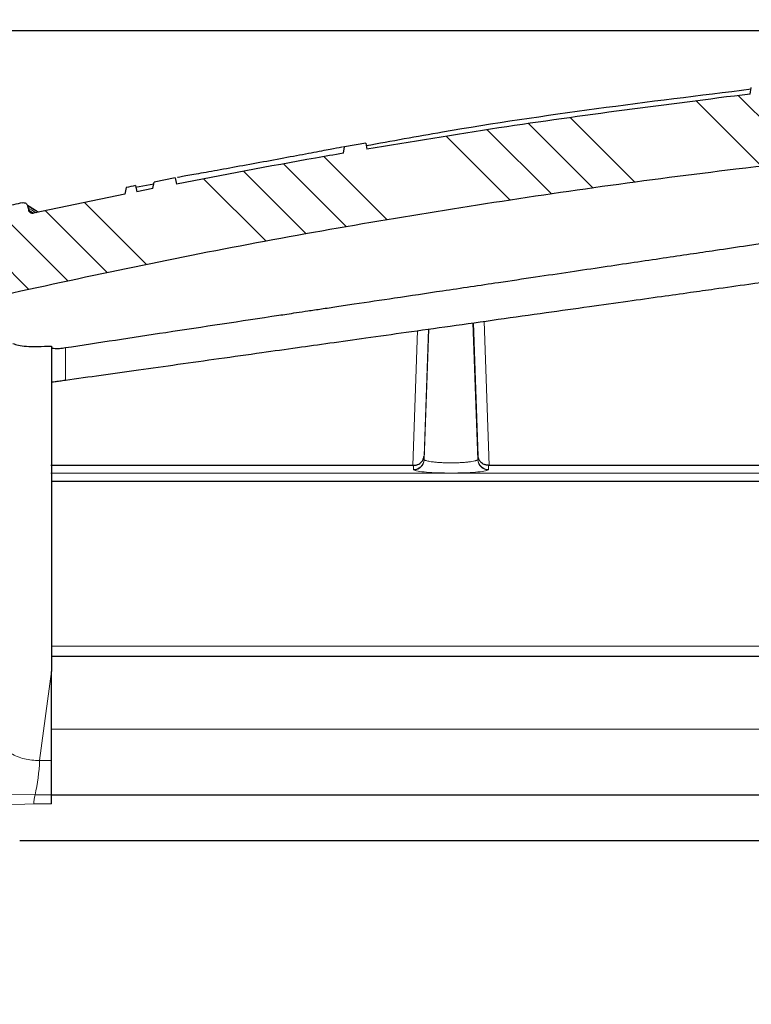
# Model space of a CAD drawing. Units: millimetres. Extents: x 0 to 420, y 0 to 297.
# Drawn here: x 106 to 123, y 221 to 244 of the extents above; entities that cross this region are included whole.
import ezdxf

# ---------------------------------------------------------------- set-up
doc = ezdxf.new("R2010")
doc.units = ezdxf.units.MM
doc.styles.add('SLDTEXTSTYLE0', font='TXT', dxfattribs={"width": 0.605})
doc.dimstyles.new('SLDDIMSTYLE2', dxfattribs={"dimtxt": 3.5, "dimasz": 3.5, "dimexe": 0, "dimexo": 0.0625, "dimgap": 0.875, "dimtad": 1, "dimdec": 0, "dimlfac": 2, "dimrnd": 1e-09, "dimzin": 12, "dimdsep": 46, "dimtxsty": 'SLDTEXTSTYLE0', "dimsah": 1, "dimcen": 0.09, "dimadec": 0, "dimazin": 3, "dimtfac": 1, "dimtdec": 3, "dimtofl": 0, "dimtmove": 0, "dimatfit": 3, "dimfxl": 0, "dimfrac": 2, "dimtolj": 1, "dimtzin": 12, "dimarcsym": 0})

# ---------------------------------------------------------------- blocks, each defined once
blk = doc.blocks.new('_D_2')
at = {"color": 7, "linetype": 'Continuous', "lineweight": 0}
for p, q in [((72.84344353489175, 238.2083348587674), (72.84344353489175, 146.8340462347705)), ((192.6573457197425, 182.5340578871596), (192.6573457197425, 146.8340462347705)), ((72.84344353489175, 147.8340462347705), (192.6573457197425, 147.8340462347705))]:
    blk.add_line(p, q, dxfattribs=at)
at = {"color": 7, "linetype": 'Continuous', "lineweight": 18}
for points in [[(72.84344353489175, 147.8340462347705), (76.34344353489175, 147.295584696309), (76.34344353489175, 148.3725077732321)], [(192.6573457197425, 147.8340462347705), (189.1573457197425, 148.3725077732321), (189.1573457197425, 147.295584696309)]]:
    blk.add_solid(points, dxfattribs=at)
at = {"color": 7, "linetype": 'Continuous', "lineweight": 18, "insert": (128.7399780599915, 152.345783556803), "char_height": 3.5, "attachment_point": 1, "style": 'SLDTEXTSTYLE0'}
blk.add_mtext('240', dxfattribs=at)

msp = doc.modelspace()

# ---------------------------------------------------------------- hatches: boundary and pattern name
at = {"linetype": 'Continuous', "lineweight": 18}
h = msp.add_hatch(dxfattribs=at)
h.set_pattern_fill('ANSI34', scale=0.25, style=0)
h.set_pattern_definition([(45, (0, 0), (-3.367596045400933, 3.367596045400933), []), (45, (1.1225325, 0), (-3.367596045400933, 3.367596045400933), []), (45, (2.245065, 0), (-3.367596045400933, 3.367596045400933), []), (45, (3.3676, 0), (-3.367596045400933, 3.367596045400933), [])])
edge = h.paths.add_edge_path(flags=0)
edge.add_spline(control_points=[(80.26684563310494, 189.787396390409), (80.26798053866273, 189.4595463257736), (80.33617912541882, 189.1250635582933), (80.46441982635797, 188.8219688159813)], knot_values=[0, 0, 0, 0, 1, 1, 1, 1], weights=[1, 1, 1, 1], degree=3, periodic=0)
edge.add_spline(control_points=[(80.46441984632696, 188.8219688244304), (80.4734697855064, 188.8005804770981), (80.50382706239235, 188.6542441751537), (80.5039358152064, 188.6293200317741)], knot_values=[0, 0, 0, 0, 1, 1, 1, 1], weights=[1, 1, 1, 1], degree=3, periodic=0)
edge.add_line((80.50393581562432, 188.6293200317555), (80.56208605446425, 175.3023515551209))
edge.add_arc((88.06201465986982, 175.335076374769), 7.5, 180.2500000000963, 270.0000000000006)
edge.add_line((88.06201465986979, 167.835076374769), (137.6273236349741, 167.835076374769))
edge.add_arc((137.6273236349741, 175.335076374769), 7.5, 270.0000000000006, 331.8519026836729)
edge.add_spline(control_points=[(144.2403073443711, 171.7969347072772), (144.2588211585666, 171.8315380564869), (144.285217386179, 171.861291318787), (144.3173543521822, 171.8837933982228)], knot_values=[0, 0, 0, 0, 1, 1, 1, 1], weights=[1, 1, 1, 1], degree=3, periodic=0)
edge.add_line((144.3173543521648, 171.8837933982106), (159.0157380595722, 182.1754991469773))
edge.add_spline(control_points=[(159.0157380595777, 182.1754991469811), (159.0597132782839, 182.2062902883863), (159.1122988052726, 182.2220236523876), (159.1656810160428, 182.2206257900009)], knot_values=[0, 0, 0, 0, 1, 1, 1, 1], weights=[1, 1, 1, 1], degree=3, periodic=0)
edge.add_line((159.1656810160317, 182.2206257899992), (190.9920067455914, 181.3872241206096))
edge.add_arc((191.0050952197453, 181.8870527830974), 0.5000000000000001, 268.5000000000013, 298.4999999999991)
edge.add_line((191.2436745998751, 181.4476442267664), (192.6462194807916, 182.2091639638587))
edge.add_line((192.6462194807916, 182.2091639638587), (192.6573457197425, 182.6340578871596))
edge.add_line((192.6573457197425, 182.6340578871596), (143.5826705283908, 183.9191234827537))
edge.add_spline(control_points=[(143.5826705283578, 183.9191234710711), (143.3272435602768, 183.9258120589546), (143.3261286710989, 183.6702999670381)], knot_values=[0, 0, 0, 1, 1, 1], weights=[1, 0.6993515264022871, 1], degree=2, periodic=0)
edge.add_line((143.3261286714987, 183.6703000781173), (143.2863914599507, 174.5632598283438))
edge.add_arc((138.286439056347, 174.585076374769), 5, 270, 359.7499999999837, ccw=False)
edge.add_line((138.286439056347, 169.585076374769), (129.2971535699557, 169.585076374769))
edge.add_spline(control_points=[(129.2971535699538, 169.5850763748359), (129.2969467288766, 169.6100763761698), (129.296739807341, 169.6350763768381), (129.2965328051662, 169.6600763768387), (129.2963258029914, 169.6850763768381), (129.2961187125708, 169.710076376107), (129.2959115489335, 169.735076374769)], knot_values=[0, 0, 0, 0, 0.0001500051419031035, 0.0001500051419031035, 0.0001500051419031035, 0.0003000102837998614, 0.0003000102837998614, 0.0003000102837998614, 0.0003000102837998614], weights=[1, 1, 1, 1, 1, 1, 1], degree=3, periodic=0)
edge.add_line((129.2959115496088, 169.7350763747689), (126.3993483572327, 169.7350763747687))
edge.add_spline(control_points=[(126.3993483669741, 169.7350763746792), (126.3991369763738, 169.7100763760903), (126.3989256694015, 169.685076376794), (126.3987144458822, 169.6600763767929), (126.398503222363, 169.6350763767928), (126.3982920716646, 169.6100763761773), (126.3980810148805, 169.585076374769)], knot_values=[0, 0, 0, 0, 0.0001500053537564865, 0.0001500053537564865, 0.0001500053537564865, 0.0003000107075064371, 0.0003000107075064371, 0.0003000107075064371, 0.0003000107075064371], weights=[1, 1, 1, 1, 1, 1, 1], degree=3, periodic=0)
edge.add_line((126.3980810254963, 169.585076374769), (87.40277797175399, 169.585076374769))
edge.add_arc((87.40289923845081, 174.585076374769), 5, 180.2500000000163, 269.99861038601557, ccw=False)
edge.add_line((82.40294683484714, 174.5632598283438), (82.17829345582717, 226.0496949676112))
edge.add_line((82.17829345582717, 226.0496949676112), (82.17596352114231, 226.7171693764257))
edge.add_arc((81.92829345582722, 226.7512213770568), 0.25, 352.1715213837405, 450.000000000004)
edge.add_line((81.9282934558272, 227.0012213770568), (78.64361352933793, 227.0012213770568))
edge.add_arc((78.64361352933791, 227.2513747006423), 0.2501533235855636, 180.2500000000016, 270, ccw=False)
edge.add_line((78.39346258703169, 227.2502832043229), (78.37219793825406, 232.1237507872569))
edge.add_line((78.37219793825406, 232.1237507872569), (78.94344353489174, 232.4489231594449))
edge.add_line((78.94344353489174, 232.4489231594449), (78.94344353489174, 232.4989231594449))
edge.add_line((78.94344353489174, 232.4989231594449), (78.37012756328996, 232.598242765822))
edge.add_line((78.37012756328996, 232.598242765822), (78.36998535053462, 232.6308353216789))
edge.add_arc((77.8699901156387, 232.6286536670604), 0.4999999945354888, 0.2500000000010493, 73.3478364035531)
edge.add_spline(control_points=[(78.01327047965228, 233.1076847013616), (77.98544725474478, 233.1160418426541), (77.95873792094896, 233.1292538950828), (77.93528548880825, 233.1462714703228), (77.91183251600035, 233.1632894378822), (77.89098250746551, 233.1845870713023), (77.87451018695404, 233.2084264465112), (77.85808115083235, 233.232203178888), (77.8455483215332, 233.2591896543464), (77.83810699182759, 233.2871158578588), (77.83334603248774, 233.3049830300846), (77.83056635171876, 233.3234996117355), (77.82990874427564, 233.3419785221371)], knot_values=[0, 0, 0, 0, 0.0001738566071598955, 0.0001738566071598955, 0.0001738566071598955, 0.0003477276162057821, 0.0003477276162057821, 0.0003477276162057821, 0.0005211957081939258, 0.0005211957081939258, 0.0005211957081939258, 0.0006312163171468279, 0.0006312163171468279, 0.0006312163171468279, 0.0006312163171468279], weights=[1, 1, 1, 1, 1, 1, 1, 1, 1, 1, 1, 1, 1], degree=3, periodic=0)
edge.add_spline(control_points=[(77.82990874427564, 233.3419785221371), (77.77008599124733, 235.0091453926197), (77.70985895022933, 236.6764943929987), (77.64848654841494, 238.3438012489423)], knot_values=[0.01013103033687046, 0.01013103033687046, 0.01013103033687046, 0.01013103033687046, 0.02014164861818134, 0.02014164861818134, 0.02014164861818134, 0.02014164861818134], weights=[1, 1, 1, 1], degree=3, periodic=0)
edge.add_spline(control_points=[(77.6484865484136, 238.3438012489423), (77.64808809360618, 238.35462608898), (77.64694358075482, 238.3654487141162), (77.6450705531047, 238.3761177204194), (77.6402748415301, 238.4034347101149), (77.63047689030809, 238.4302804520467), (77.61662561116331, 238.4543087445699), (77.60187047341749, 238.4799049918385), (77.58205298344296, 238.503089002149), (77.55922584860079, 238.5218454378186), (77.5364581400966, 238.5405530444831), (77.51006873713153, 238.5554071341188), (77.48243807741287, 238.5656487033908), (77.44543115120786, 238.5793656758458), (77.405108218108, 238.5850763747688), (77.36564091619269, 238.585076374769)], knot_values=[0, 0, 0, 0, 6.499302586229022e-05, 6.499302586229022e-05, 6.499302586229022e-05, 0.0002335901334142081, 0.0002335901334142081, 0.0002335901334142081, 0.0004134306928728142, 0.0004134306928728142, 0.0004134306928728142, 0.0005925155246580805, 0.0005925155246580805, 0.0005925155246580805, 0.0008337165851902886, 0.0008337165851902886, 0.0008337165851902886, 0.0008337165851902886], weights=[1, 1, 1, 1, 1, 1, 1, 1, 1, 1, 1, 1, 1, 1, 1, 1], degree=3, periodic=0)
edge.add_line((77.36564269646628, 238.585076374769), (76.18075694047813, 238.585076374769))
edge.add_arc((76.18075694184348, 238.835076374769), 0.25, 181.000000003422, 270, ccw=False)
edge.add_line((75.93079501805465, 238.8307132731447), (75.85836441081743, 242.9802599684213))
edge.add_arc((74.98849691603226, 242.965076374769), 0.87, 1.000000003415798, 90)
edge.add_line((74.98849691603226, 243.835076374769), (74.9787619668305, 243.835076374769))
edge.add_spline(control_points=[(74.97876196683046, 243.835076374769), (74.90968203843097, 243.835076374769), (74.8401173900434, 243.8267315945844), (74.77299734238272, 243.8103934273155), (74.67838625355253, 243.7873634705636), (74.58644657521819, 243.7476811732092), (74.50479187211678, 243.6946326435496), (74.42313716901539, 243.6415841138899), (74.34951530361755, 243.5737062079787), (74.2900229346067, 243.496619924717), (74.23053056559584, 243.4195336414554), (74.18352681998033, 243.3311128459734), (74.15290409837121, 243.2386797027894), (74.12228137676207, 243.1462465596054), (74.10719506668792, 243.0472516485044), (74.10889447204535, 242.9498927811165)], knot_values=[0, 0, 0, 0, 0.0004144795703969633, 0.0004144795703969633, 0.0004144795703969633, 0.001002915019078791, 0.001002915019078791, 0.001002915019078791, 0.001591350467760612, 0.001591350467760612, 0.001591350467760612, 0.002179785916442414, 0.002179785916442414, 0.002179785916442414, 0.002768221365124209, 0.002768221365124209, 0.002768221365124209, 0.002768221365124209], weights=[1, 1, 1, 1, 1, 1, 1, 1, 1, 1, 1, 1, 1, 1, 1, 1], degree=3, periodic=0)
edge.add_line((74.10889447204535, 242.9498927811165), (74.18282906371928, 238.7141828754614))
edge.add_line((74.18282906371928, 238.7141828754614), (73.24169440346624, 238.710076374769))
edge.add_spline(control_points=[(73.24169440346613, 238.710076374769), (73.21224551823703, 238.7099478789515), (73.1826330739683, 238.7065266533662), (73.15393069835568, 238.6999367378429), (73.11029647486603, 238.6899185480386), (73.06779016366366, 238.6722286885152), (73.02993173086044, 238.6483320642309), (72.9920732980572, 238.6244354399467), (72.95781856133316, 238.5936729524992), (72.93000417032994, 238.558592056849), (72.90218977932672, 238.5235111611988), (72.88004857879842, 238.4831442829302), (72.86541409118753, 238.4408342207834), (72.85077960357664, 238.3985241586365), (72.84324819164587, 238.3531039488581), (72.84344353489175, 238.3083348587678)], knot_values=[0, 0, 0, 0, 0.00017669499338359, 0.00017669499338359, 0.00017669499338359, 0.0004475129351803221, 0.0004475129351803221, 0.0004475129351803221, 0.0007183308769770226, 0.0007183308769770226, 0.0007183308769770226, 0.0009891488187737374, 0.0009891488187737374, 0.0009891488187737374, 0.001259966760570455, 0.001259966760570455, 0.001259966760570455, 0.001259966760570455], weights=[1, 1, 1, 1, 1, 1, 1, 1, 1, 1, 1, 1, 1, 1, 1, 1], degree=3, periodic=0)
edge.add_line((72.84344353489175, 238.3083348587674), (72.85152914068661, 236.4552622714103))
edge.add_arc((73.10152676086679, 236.456353098732), 0.25, 180.2500000001291, 270.0000000000008)
edge.add_line((73.10152676086679, 236.2063530987321), (73.30261521872949, 236.2063530987321))
edge.add_arc((73.30261521872949, 235.206343952303), 1.000009146429031, 1.000059788658973, 89.99999999999841, ccw=False)
edge.add_line((74.3024720407094, 235.2237975617271), (74.3281808915082, 233.7510265587835))
edge.add_arc((76.82780012270057, 233.7946601839297), 2.500000038838014, 181.000059788663, 250.393656545484)
edge.add_arc((75.48557664094378, 230.0265789119799), 1.500000004536799, 0.24999999999891998, 70.39365654548197, ccw=False)
edge.add_line((76.98556236656165, 230.0331238759268), (76.99301684124083, 228.3246949676104))
edge.add_arc((79.49299306655787, 228.3356032409252), 2.500000023515419, 180.250000000008, 218.4406220876239)
edge.add_spline(control_points=[(77.53486106030424, 226.7813450906288), (77.58129896136646, 226.7228402988512), (77.64263447132593, 226.6738586408011), (77.70996190180708, 226.6415120479214)], knot_values=[0, 0, 0, 0, 1, 1, 1, 1], weights=[1, 1, 1, 1], degree=3, periodic=0)
edge.add_spline(control_points=[(77.70996170640274, 226.6415116411989), (78.32685196205658, 226.3451350894286), (79.00730231528472, 226.152022769542), (79.69313038083459, 226.0813243680938)], knot_values=[0, 0, 0, 0, 1, 1, 1, 1], weights=[1, 1, 1, 1], degree=3, periodic=0)
edge.add_spline(control_points=[(79.69313038658166, 226.0813244238446), (79.9849722414924, 226.0512424583229), (80.14113407014469, 225.7934419474614), (80.14185566143195, 225.5857076829259)], knot_values=[0, 0, 0, 0, 1, 1, 1, 1], weights=[1, 1, 1, 1], degree=3, periodic=0)
edge.add_line((80.14185566143195, 225.5857076829259), (80.26681517121395, 189.7873963622071))
h = msp.add_hatch(dxfattribs=at)
h.set_pattern_fill('ANSI34', scale=0.25, angle=90.0000000000002, style=0)
h.set_pattern_definition([(135.0000000000002, (0, 0), (-3.367596045400922, -3.367596045400945), []), (135.0000000000002, (-3.91930127599493e-15, 1.1225325), (-3.367596045400922, -3.367596045400945), []), (135.0000000000002, (-7.83860255198986e-15, 2.245065), (-3.367596045400922, -3.367596045400945), []), (135.0000000000002, (-1.175791255668814e-14, 3.3676), (-3.367596045400922, -3.367596045400945), [])])
edge = h.paths.add_edge_path(flags=0)
edge.add_line((103.2334036206333, 237.9278012095433), (102.983123432004, 236.1469651332576))
edge.add_line((102.983123432004, 236.1469651332576), (103.9934466509609, 236.1504918409176))
edge.add_line((103.9934466509609, 236.1504918409176), (104.1190620750757, 237.0442920263287))
edge.add_spline(control_points=[(104.1190620750757, 237.0442920263287), (108.1940590939155, 237.9794363582558), (112.3067574291081, 238.7743408315827), (116.4425804826798, 239.4255454110146), (119.7924948118764, 239.9530050057847), (123.1575640678618, 240.3861860787518), (126.5297841965277, 240.7243461785391)], knot_values=[0.1409121566717391, 0.1409121566717391, 0.1409121566717391, 0.1409121566717391, 0.4689300512632252, 0.4689300512632252, 0.4689300512632252, 0.7346164288213609, 0.7346164288213609, 0.7346164288213609, 0.7346164288213609], weights=[1, 1, 1, 1, 1, 1, 1], degree=3, periodic=0)
edge.add_line((126.5297842714237, 240.724346187333), (126.60783962424, 240.0141722343806))
edge.add_line((126.60783962424, 240.0141722343806), (127.6134757939099, 240.0176825810857))
edge.add_line((127.6134757939099, 240.0176825810859), (127.4823808849488, 241.2104283230447))
edge.add_spline(control_points=[(127.4823808851958, 241.210428322964), (127.3196060133297, 242.6914090633556), (125.837559282119, 242.5386442151169)], knot_values=[0, 0, 0, 1, 1, 1], weights=[1, 0.7094915579982706, 1], degree=2, periodic=0)
edge.add_arc((144.5755894133168, 60.75182201187494), 182.7500000000004, 95.88508985127054, 96.20688934851049)
edge.add_spline(control_points=[(124.8168616369519, 242.4305361658992), (124.7762619452718, 242.4261202407679), (124.7345593016479, 242.3858716222231), (124.7287053761493, 242.3454547210543)], knot_values=[0, 0, 0, 0, 1, 1, 1, 1], weights=[1, 1, 1, 1], degree=3, periodic=0)
edge.add_spline(control_points=[(124.7287053761493, 242.3454547210543), (124.7223412011604, 242.3015102296548), (124.6847799179987, 242.2652310318604), (124.6406537170612, 242.260384685503)], knot_values=[0, 0, 0, 0, 1, 1, 1, 1], weights=[1, 1, 1, 1], degree=3, periodic=0)
edge.add_spline(control_points=[(124.6406537170612, 242.260384685503), (124.2076895803817, 242.21274412887), (123.7748576205309, 242.1636183559665), (123.3421815257802, 242.1129405599521)], knot_values=[0, 0, 0, 0, 0.03381674348204455, 0.03381674348204455, 0.03381674348204455, 0.03381674348204455], weights=[1, 1, 1, 1], degree=3, periodic=0)
edge.add_line((123.3421815257802, 242.1129405599521), (123.3161452101521, 242.2610586111153))
edge.add_arc((144.5755894133168, 60.75182201187494), 182.7500000000004, 96.68038605937289, 96.75141588492058)
edge.add_line((123.0911452466746, 242.2345516553608), (123.0639305898721, 242.0802190568946))
edge.add_spline(control_points=[(123.0639305898721, 242.0802190568946), (120.038385571594, 241.7213337612275), (117.0206367994478, 241.2864123689623), (114.0163419721285, 240.7764559728462)], knot_values=[0, 0, 0, 0, 0.2365042250296349, 0.2365042250296349, 0.2365042250296349, 0.2365042250296349], weights=[1, 1, 1, 1], degree=3, periodic=0)
edge.add_spline(control_points=[(114.0163419721281, 240.7764559728462), (114.0076466038418, 240.8250018659836), (113.9990834675757, 240.8735454711274), (113.9905203312042, 240.9220890762527)], knot_values=[2.219708285987605e-05, 2.219708285987605e-05, 2.219708285987605e-05, 2.219708285987605e-05, 0.0003179556338952061, 0.0003179556338952061, 0.0003179556338952061, 0.0003179556338952061], weights=[1, 1, 1, 1], degree=3, periodic=0)
edge.add_spline(control_points=[(113.9905203312042, 240.9220890762527), (113.8236366441498, 240.8937797681529), (113.6566955276657, 240.8651778291873), (113.4897970267414, 240.8363440907291)], knot_values=[0, 0, 0, 0, 0.01314557679612344, 0.01314557679612344, 0.01314557679612344, 0.01314557679612344], weights=[1, 1, 1, 1], degree=3, periodic=0)
edge.add_spline(control_points=[(113.4897970267414, 240.8363440907291), (113.4806119752246, 240.7847241605262), (113.4715203229268, 240.7331650159431), (113.462428670668, 240.6816058713531)], knot_values=[0, 0, 0, 0, 0.00031412756507401, 0.00031412756507401, 0.00031412756507401, 0.00031412756507401], weights=[1, 1, 1, 1], degree=3, periodic=0)
edge.add_spline(control_points=[(113.462428670668, 240.6816058713531), (112.1445837207047, 240.453691192687), (110.8292646640509, 240.2113568195701), (109.5170820750371, 239.9546571090312)], knot_values=[0, 0, 0, 0, 0.1038118088573938, 0.1038118088573938, 0.1038118088573938, 0.1038118088573938], weights=[1, 1, 1, 1], degree=3, periodic=0)
edge.add_spline(control_points=[(109.5170820750371, 239.9546571090312), (109.5086959120217, 240.0027980248721), (109.5001529912413, 240.0512269608154), (109.4916100705822, 240.0996558967801)], knot_values=[2.144726428707613e-05, 2.144726428707613e-05, 2.144726428707613e-05, 2.144726428707613e-05, 0.0003165071903261121, 0.0003165071903261121, 0.0003165071903261121, 0.0003165071903261121], weights=[1, 1, 1, 1], degree=3, periodic=0)
edge.add_spline(control_points=[(109.4916100705822, 240.0996558967801), (109.325268373066, 240.0671152920521), (109.1590643622306, 240.0343350229276), (108.9929116780733, 240.0013245661293)], knot_values=[0, 0, 0, 0, 0.01315344796584877, 0.01315344796584877, 0.01315344796584877, 0.01315344796584877], weights=[1, 1, 1, 1], degree=3, periodic=0)
edge.add_spline(control_points=[(108.9929116780733, 240.0013245661293), (108.9837896833262, 239.9494488751193), (108.9746544516572, 239.8976425910302), (108.965519219955, 239.8458363069469)], knot_values=[0, 0, 0, 0, 0.0003156332793537691, 0.0003156332793537691, 0.0003156332793537691, 0.0003156332793537691], weights=[1, 1, 1, 1], degree=3, periodic=0)
edge.add_spline(control_points=[(108.965519219955, 239.8458363069469), (108.8375494884671, 239.8204287654437), (108.7097417094231, 239.7948741233102), (108.5819648189422, 239.7691831300133)], knot_values=[0, 0, 0, 0, 0.01012062867538499, 0.01012062867538499, 0.01012062867538499, 0.01012062867538499], weights=[1, 1, 1, 1], degree=3, periodic=0)
edge.add_line((108.5819648189422, 239.7691831300133), (108.5559089131826, 239.9169651070513))
edge.add_arc((144.5755894133168, 60.75182201187494), 182.7500000000004, 101.3673151766429, 101.4392782461298)
edge.add_line((108.3309091428091, 239.8715742785884), (108.3029077562065, 239.7127843614695))
edge.add_spline(control_points=[(108.3029077562065, 239.7127843614695), (107.5830678276592, 239.5668881292455), (106.8641017429386, 239.4166727399568), (106.146205319557, 239.2621445658163)], knot_values=[0, 0, 0, 0, 0.05704417010736684, 0.05704417010736684, 0.05704417010736684, 0.05704417010736684], weights=[1, 1, 1, 1], degree=3, periodic=0)
edge.add_spline(control_points=[(106.146205319557, 239.2621445658163), (106.1352593887222, 239.2598082558291), (106.1237600158659, 239.2593093557642), (106.1126553304832, 239.2607084023255), (106.1071628258546, 239.2614003867852), (106.101709341126, 239.2625539826823), (106.0964071075429, 239.2641454501239), (106.0911048904992, 239.2657369126013), (106.0859175528069, 239.2677771606232), (106.0809518484258, 239.2702242074953), (106.0759861550964, 239.2726712489211), (106.0712080316784, 239.2755418730034), (106.0667158108287, 239.2787770041938), (106.0594015471945, 239.2840444661485), (106.0527466137353, 239.2903664815042), (106.0471110423061, 239.2974010349812)], knot_values=[0, 0, 0, 0, 6.71548157187894e-05, 6.71548157187894e-05, 6.71548157187894e-05, 0.0001000123898791749, 0.0001000123898791749, 0.0001000123898791749, 0.0001328698611297546, 0.0001328698611297546, 0.0001328698611297546, 0.0001657272590843481, 0.0001657272590843481, 0.0001657272590843481, 0.000219535199990382, 0.000219535199990382, 0.000219535199990382, 0.000219535199990382], weights=[1, 1, 1, 1, 1, 1, 1, 1, 1, 1, 1, 1, 1, 1, 1, 1], degree=3, periodic=0)
edge.add_spline(control_points=[(106.0471112503139, 239.2974015735001), (106.0372893677448, 239.3096616254606), (106.0307210751436, 239.3234693856735), (106.0274063725105, 239.3388248541385)], knot_values=[0, 0, 0, 0, 1, 1, 1, 1], weights=[1, 1, 1, 1], degree=3, periodic=0)
edge.add_line((106.02740630132, 239.3388247310711), (106.0168509244018, 239.3877259496034))
edge.add_line((106.0168509244019, 239.3877259496034), (106.0063071077723, 239.4365736113369))
edge.add_spline(control_points=[(106.0063071077723, 239.4365736113369), (105.9851964791019, 239.5343759263904), (105.8874062208976, 239.5132118058507)], knot_values=[0, 0, 0, 1, 1, 1], weights=[1, 0.7069133434543017, 1], degree=2, periodic=0)
edge.add_spline(control_points=[(105.8874062208976, 239.5132118058507), (105.3874841974073, 239.4050168355177), (104.888083480484, 239.2947394041324), (104.3892292323238, 239.1823868134129)], knot_values=[0, 0, 0, 0, 0.03966960515015727, 0.03966960515015727, 0.03966960515015727, 0.03966960515015727], weights=[1, 1, 1, 1], degree=3, periodic=0)
edge.add_spline(control_points=[(104.3892292323759, 239.1823868134472), (103.3777066191188, 238.9545703958248), (103.2334036206326, 237.9278012095437)], knot_values=[0, 0, 0, 1, 1, 1], weights=[1, 0.822603057894775, 1], degree=2, periodic=0)

# ---------------------------------------------------------------- linework, layer by layer
at = {"color": 7, "linetype": 'Continuous', "lineweight": 25}
for p, q in [((77.31783471925208, 243.5789865004187), (154.3690523505314, 243.5789865004187)), ((123.0639305898721, 242.0802190568946), (123.0911452102085, 242.2345608367194)), ((113.9906194154753, 240.9221496980122), (113.4897970267414, 240.8363440907291)), ((113.9905203312042, 240.9220890762527), (114.0162097400031, 240.7764582608213)), ((113.4897036274502, 240.8362833050862), (113.440432579222, 240.826838694605)), ((113.462428670668, 240.6816058713531), (113.48970362756, 240.8362833051027)), ((108.965519219955, 239.8458363069469), (108.9929249149608, 240.0012551592145)), ((109.4915227481339, 240.0996651635123), (108.9929116780733, 240.0013245661293)), ((109.4916100705822, 240.0996558967801), (109.5172388329299, 239.9543690889514)), ((108.3309089132596, 239.8715868119323), (108.3029077562065, 239.7127843614695)), ((108.9838147219713, 239.9495908705308), (108.5559089132549, 239.8724777726448)), ((108.5559089131826, 239.9169651070513), (108.5819749253558, 239.7691374078096)), ((108.9653877136917, 239.8458469818737), (108.5819648189422, 239.7691831300133)), ((108.3030244088597, 239.7127776478995), (106.146205319557, 239.2621445658163)), ((105.9705025830685, 239.495002899699), (105.9696362324966, 239.4953620932297)), ((106.0063071077723, 239.4365736113369), (106.0168509244019, 239.3877259496034)), ((106.0168509244018, 239.3877259496034), (106.02740630132, 239.3388247310711)), ((115.102441659039, 233.3100763747691), (106.5576963242009, 233.3100763747691)), ((127.8249772151805, 233.3100763747691), (116.9033202248511, 233.3100763747691)), ((106.5661452101766, 226.3376024579027), (106.5661452101766, 228.4382371508194)), ((105.8188597072219, 224.4519935039869), (128.3182816171377, 224.4519935039869))]:
    msp.add_line(p, q, dxfattribs=at)
at = {"color": 8, "linetype": 'Continuous', "lineweight": 18}
for p, q in [((115.4691950736016, 236.5275381630907), (115.3647053440446, 233.5286182745882)), ((115.3654960893462, 233.4494662455809), (115.4729585201889, 236.5280668658012)), ((115.478082952729, 236.5287867647849), (115.3686828234315, 233.4416086866727)), ((116.5205185107696, 236.6752411510813), (116.6350838403624, 233.4423086188064)), ((116.5256702116151, 236.6759649692821), (116.6382706285476, 233.450170491816)), ((116.639054956155, 233.5286182745874), (116.5293793837125, 236.6764861110087)), ((116.9033202248511, 233.3100763747691), (116.7840267197747, 236.7122642709084)), ((115.2140020525844, 236.4916877162255), (115.102441659039, 233.3100763747691)), ((106.8971634338658, 235.3227429545158), (106.8966741228326, 236.0894399851483)), ((115.3647053440443, 233.5286182745808), (115.3654960785372, 233.4494659397641)), ((116.6382706285476, 233.450170491816), (116.639054956155, 233.5286182745865)), ((115.1142020473058, 233.3100496430383), (115.1151967108325, 233.2093630752147)), ((116.8887675778028, 233.2100673214498), (116.8897508717612, 233.3100407628583)), ((127.8207913510652, 233.126309750705), (106.55615829419, 233.126309750705)), ((127.8200976818008, 229.038137387996), (106.5594242255515, 229.038137387996)), ((106.5661451623535, 228.4382371551026), (106.2879496356819, 226.3376024576419)), ((106.5609075849635, 227.081763088322), (127.8331659288714, 227.081763088322)), ((106.5661452101766, 226.3376024579027), (106.2879496358326, 226.3376024579027)), ((105.2378587663958, 225.5389993584229), (106.1810215883558, 225.52631484742)), ((106.1810222960329, 225.5263178672983), (106.5661452101883, 225.526317867682)), ((105.1582776427017, 225.2838131493325), (106.1528835224171, 225.312821922476)), ((106.1528835224171, 225.312821922476), (106.5661452101583, 225.312821922476))]:
    msp.add_line(p, q, dxfattribs=at)
at = {"color": 7, "linetype": 'Continuous', "lineweight": 25}
msp.add_arc((144.5755894133168, 60.75182201187496), 182.7500000000003, 101.3673157058423, 101.4392782461298, dxfattribs=at)
at = {"color": 8, "linetype": 'Continuous', "lineweight": 18}
for centre, radius, start, end in [((115.1161777475389, 233.4588562531611), 0.2494951064798218, 269.7747317459612, 357.8430341215243), ((115.1165994143264, 233.4538301917248), 0.2523794999637149, 271.1915567816334, 357.2243032930187), ((116.8871678854792, 233.4545352839118), 0.2523803871746018, 182.7768169495413, 268.8532082162543), ((116.8875902279616, 233.4595609222672), 0.2494963784026665, 182.1569817771996, 270.27034004955), ((101.7820576178273, 226.5187903876719), 4.509533450790554, 347.2860806407039, 357.6973008414909), ((107.3386445799388, 225.2651408882999), 1.186719329308841, 167.28608064704, 177.697300844069)]:
    msp.add_arc(centre, radius, start, end, dxfattribs=at)
at = {"color": 7, "linetype": 'Continuous', "lineweight": 25}
for points, knots in [([(123.0911452101771, 242.1906418955397), (120.6545900670849, 241.8921621247662), (117.6115858788389, 241.5193919064744), (114.597743947878, 240.9637699666827), (113.9971067327418, 240.8530384743783)], [0, 0, 0, 0, 0.8007071276811434, 0.9999999999999999, 0.9999999999999999, 0.9999999999999999, 0.9999999999999999]), ([(123.0639429243867, 242.0802689247548), (121.083949914253, 241.8288697166585), (118.060572084578, 241.4449922038259), (115.0539457543098, 240.9479782904449), (114.0163419721281, 240.7764559728462)], [0, 0, 0, 0, 0.6548943339796065, 1, 1, 1, 1]), ([(126.5297841965277, 240.7243461785391), (125.2615460297581, 240.5891590584748), (121.8847528994286, 240.2292117313058), (116.4536257662433, 239.459774215478), (110.2445618790342, 238.3860436521239), (106.1618026266856, 237.4917422599749), (104.1191970407928, 237.0443230255382)], [0, 0, 0, 0, 0.1683683843709761, 0.4482952954781453, 0.7239819833678753, 1, 1, 1, 1]), ([(113.4204121541549, 240.823001043018), (113.3418061007843, 240.8079285812684), (113.1845029893061, 240.777766207899), (112.7192922749214, 240.6892638580191), (112.139227473127, 240.580224592676), (111.4911879317475, 240.4598983419767), (110.8442316074159, 240.341604520054), (110.2577143877542, 240.235752097668), (109.8136601865776, 240.1565661147696), (109.5756256146321, 240.1145091119878), (109.5466386338745, 240.10938397279), (109.5411733643265, 240.1084176676952)], [0, 0, 0, 0, 0.1213633429215827, 0.2428671920590968, 0.3642140254333786, 0.4857918821744077, 0.6072197324763443, 0.728779333164793, 0.8502707728537073, 0.9717697199158359, 1, 1, 1, 1]), ([(113.4625618085966, 240.6815797819528), (113.2427426674221, 240.6433640489828), (111.9251916078943, 240.4143067467108), (110.6115537047868, 240.1635651679051), (109.5170820750371, 239.9546571090312)], [0, 0, 0, 0, 0.1668391821212308, 1, 1, 1, 1]), ([(105.8874054196261, 239.5132116072762), (105.7443443331725, 239.4821598941659), (105.2445575566104, 239.3736801112504), (104.745461743377, 239.2620578472152), (104.3892292323238, 239.1823868134129)], [0, 0, 0, 0, 0.2862442408695628, 1, 1, 1, 1]), ([(105.8874102291389, 239.5132126745457), (105.9005032887276, 239.5145154639265), (105.9267673065667, 239.517128793783), (105.9639634104837, 239.5015280677314), (105.9935876315687, 239.474081237787), (106.0020638911675, 239.4490968329279), (106.0063121316571, 239.4365748284879)], [0, 0, 0, 0, 0.2493273921148879, 0.5001381861839939, 0.7494728456711948, 1, 1, 1, 1]), ([(106.2661771414758, 239.2872107719448), (106.2418444587526, 239.3017187849316), (106.1068433828015, 239.3822112396848), (106.0497710192681, 239.4162979782889), (106.0029854160759, 239.4442409007072)], [0, 0, 0, 0, 0.1802406577264638, 0.9999999999999999, 0.9999999999999999, 0.9999999999999999, 0.9999999999999999]), ([(106.0471112503139, 239.2974015735001), (106.0426070080314, 239.3037250618257), (106.0335985262499, 239.3163720345692), (106.0294704233318, 239.3313405824904), (106.0274063725105, 239.3388248541385)], [0, 0, 0, 0, 0.5000001544956254, 1, 1, 1, 1]), ([(106.1462011823565, 239.262163785662), (106.1349748640011, 239.2608329021892), (106.1181958799551, 239.2588437485015), (106.09625997838, 239.2637399085426), (106.0807800910518, 239.2698253425691), (106.063305139436, 239.2800793538779), (106.0533057735475, 239.290774968815), (106.0471110423061, 239.2974010349812)], [0, 0, 0, 0, 0.3040294059814601, 0.4544058337725425, 0.604781792489682, 0.755157416526833, 1, 1, 1, 1]), ([(106.0851536720631, 239.3043850737268), (106.0911881232567, 239.3007797263163), (106.1078355005237, 239.2908335727068), (106.1320098030827, 239.2764008701533), (106.1474212448863, 239.2671998288853)], [0, 0, 0, 0, 0.3624866005515197, 1, 1, 1, 1]), ([(106.8966790183432, 236.0893882238032), (107.6829950725851, 236.2097905440628), (109.33949048656, 236.4634365052078), (111.1013835127019, 236.7290070826288), (112.1369177025525, 236.8847105293272), (112.3650920361297, 236.9190236681559), (112.6381754384533, 236.9600656439432), (112.9563125393819, 237.0078412531536), (113.3196448178792, 237.0623491836863), (113.8943382941104, 237.1484695786898), (114.7265780595997, 237.27295406919), (115.8629701293529, 237.4425448148563), (116.9724373704961, 237.607897548595), (117.9776937546071, 237.7575680092703), (118.8025231257217, 237.8801903272551), (119.5809208528374, 237.9958092507798), (120.3126500786713, 238.1044160328303), (120.9975901888865, 238.2060137880173), (121.6357088018304, 238.3005993949611), (122.3000973532098, 238.3989939889263), (123.5368134638118, 238.5818379151009), (125.2793985126321, 238.8387037769679), (126.7427475916308, 239.0525180404898), (127.4375516466219, 239.1540379166711)], [0, 0, 0, 0, 0.1186818694441839, 0.2500215675308895, 0.2589574179127087, 0.2700641070398601, 0.2833408087184856, 0.2987865347512199, 0.3164001349676462, 0.3361802972409954, 0.3822331929220235, 0.4369318261219202, 0.5002596038871395, 0.5420294899492358, 0.5815831986119991, 0.6189237198050779, 0.654053874784983, 0.6869763162589482, 0.7176935285512266, 0.7462078278315263, 0.7830810591639407, 0.8970060104863135, 1, 1, 1, 1]), ([(106.8971634338658, 235.3227429545158), (107.1778111208123, 235.3621897282986), (107.7507915108113, 235.442725677382), (108.6368234781014, 235.5672778491754), (109.5646408465988, 235.6976788657118), (110.5349876227221, 235.8340339134107), (111.476253781776, 235.9662897702208), (112.3484168863996, 236.0888712666238), (113.1675295896438, 236.2040713701996), (114.0228893967637, 236.3243259537802), (114.9712184342924, 236.4575909644081), (116.0124811924555, 236.6038528419608), (117.1151168218324, 236.7587858482557), (118.2107619050352, 236.9127183291399), (119.2308874749985, 237.0559811960604), (120.1386358969218, 237.1835212767766), (120.9339154321177, 237.2953287266943), (121.6169384077888, 237.391406949955), (122.3039412222493, 237.4880441768755), (123.5450615714954, 237.6624192790499), (125.2930518654997, 237.9080509522655), (126.7477241271745, 238.1125362575606), (127.4371121278547, 238.2094444887133)], [0, 0, 0, 0, 0.04253986223025806, 0.08685090946727474, 0.1329305855975462, 0.1807762132844889, 0.2303849946705577, 0.2712734702912031, 0.3083028509318686, 0.3496931538244578, 0.3954384762202756, 0.4455322803678668, 0.4999673939982327, 0.5542525033474773, 0.6031741011144462, 0.646740525056358, 0.6849591999168549, 0.7178366375748775, 0.7453784373595985, 0.7843378369898355, 0.8977949114058428, 0.9999999999999999, 0.9999999999999999, 0.9999999999999999, 0.9999999999999999]), ([(105.6531361498286, 236.1888142213706), (105.739428429896, 236.1600345099265), (105.9120246286043, 236.1024712054074), (106.3481034837552, 236.1195131348757), (106.5661576142495, 236.1280346741987)], [0, 0, 0, 0, 0.4999662838070073, 0.9999999999999999, 0.9999999999999999, 0.9999999999999999, 0.9999999999999999]), ([(106.5661452101766, 236.1280919091103), (106.5661452101766, 235.5127817241269), (106.5661452101766, 234.2381332969709), (106.5661452101766, 232.3296639055205), (106.5661452101766, 230.3819406092638), (106.5661452101766, 229.094740600919), (106.5661452101766, 228.4382371508194)], [0, 0, 0, 0, 0.2413500698390309, 0.4999697622796009, 0.7449723631996205, 1, 1, 1, 1]), ([(106.5661569644013, 236.10200122775), (106.5704363221949, 236.0939910348655), (106.5789677899324, 236.0780216522008), (106.6483530849035, 236.0681438298525), (106.7550816470284, 236.0704207058707), (106.8493965806197, 236.0830580923368), (106.8966687949783, 236.0893921607521)], [0, 0, 0, 0, 0.250487339801329, 0.4993797577219006, 0.7490808029645458, 1, 1, 1, 1]), ([(106.5661452101766, 235.2762213770568), (106.5707140784166, 235.2768634896129), (106.5798342347959, 235.278145244003), (106.6512248804518, 235.2881785449335), (106.7575299940585, 235.3031187543329), (106.8505627751959, 235.3161936590486), (106.8971634338658, 235.3227429545158)], [0, 0, 0, 0, 0.2508363105103116, 0.500707452544682, 0.7499014724068954, 1, 1, 1, 1]), ([(115.1142020473058, 233.3100496430383), (115.1231795141444, 233.3102635537643), (115.1414340384936, 233.3106985137176), (115.16861362973, 233.3147968519517), (115.1955240536765, 233.3215122916899), (115.2280175770105, 233.3333959332475), (115.265071272387, 233.3534326911798), (115.2995327159776, 233.3818736566751), (115.3279438447311, 233.4156414801729), (115.3502558426252, 233.4554720768393), (115.3621154005492, 233.4948169490057), (115.3640624053147, 233.5202272879185), (115.3647053440443, 233.5286182745808)], [0, 0, 0, 0, 0.05948789094674, 0.1209609763288161, 0.1845787060552128, 0.2504381645720348, 0.3670447169261896, 0.5002851417446046, 0.6110410419435279, 0.7499216914742358, 0.9174192930456295, 0.9999999999999999, 0.9999999999999999, 0.9999999999999999, 0.9999999999999999]), ([(116.8897508718318, 233.3100407870197), (116.8807475177738, 233.3102633800461), (116.862440929658, 233.3107159801357), (116.8351818096436, 233.3148713360082), (116.808198009042, 233.3215589856187), (116.7756761494584, 233.3333794421491), (116.7386179752021, 233.3535975402556), (116.7042514404347, 233.381801091008), (116.6759045711251, 233.4156276513204), (116.6537658607192, 233.4549391288208), (116.6417516820884, 233.4939018725733), (116.639745875531, 233.5197236981967), (116.639054956155, 233.5286182745862)], [0, 0, 0, 0, 0.05963121301720541, 0.1212485978586701, 0.1850164891913473, 0.2510366834326674, 0.3675156782113246, 0.5007017011691084, 0.6106669851481991, 0.749120333361225, 0.913582083929211, 1, 1, 1, 1]), ([(127.8161452101766, 232.9262213770568), (127.1489447626039, 232.9262213770568), (125.4334659873876, 232.9262213770568), (122.5534698388891, 232.9262213770568), (119.2293794519231, 232.9262213770568), (115.8672662325618, 232.9262213770568), (112.5087714985723, 232.9262213770568), (109.3894831549072, 232.9262213770568), (107.4368677348658, 232.9262213770568), (106.5661452101766, 232.9262213770568)], [0, 0, 0, 0, 0.09881141059002642, 0.2540598979407949, 0.4093083852915634, 0.5645568726423326, 0.719805359993101, 0.8750538473438689, 1, 1, 1, 1]), ([(106.5661452101766, 228.8012213770568), (107.1967324673424, 228.8012213770568), (108.7816573377321, 228.8012213770568), (111.4210982909983, 228.8012213770568), (114.4647641587968, 228.8012213770568), (117.5732375770858, 228.8012213770568), (120.7060837689269, 228.8012213770567), (123.8031005506193, 228.8012213770568), (126.1865635077298, 228.8012213770568), (127.4886795159207, 228.8012213770568), (127.8161452101766, 228.8012213770568)], [0, 0, 0, 0, 0.09174762032897896, 0.230599466776435, 0.371519785165337, 0.5154287459278252, 0.6602036148181167, 0.8056716283902413, 0.9511288742919108, 1, 1, 1, 1]), ([(106.5661452101766, 225.5263178676903), (106.5661452101766, 225.6520745841906), (106.5661452101766, 225.9028448456901), (106.5661452101766, 226.1929698543202), (106.5661452101766, 226.3376024579027)], [0, 0, 0, 0, 0.5014817775775761, 1, 1, 1, 1]), ([(106.5661452101766, 225.3128219228868), (106.5661452101766, 225.3508476211737), (106.5661452101766, 225.4272653474747), (106.5661452101766, 225.4931950101973), (106.5661452101766, 225.5263178676903)], [0, 0, 0, 0, 0.4976031102673273, 0.9999999999999999, 0.9999999999999999, 0.9999999999999999, 0.9999999999999999])]:
    msp.add_open_spline(points, degree=3, knots=knots, dxfattribs=at)
at = {"color": 8, "linetype": 'Continuous', "lineweight": 18}
for points, knots in [([(106.0063071970505, 239.4365736535638), (106.0174539041431, 239.4299009542363), (106.0370974297061, 239.4181418455842), (106.1921703904128, 239.3257339701804), (106.259247290258, 239.2857628896314)], [0, 0, 0, 0, 0.5674494151688703, 1, 1, 1, 1]), ([(106.0168510123319, 239.3877259979516), (106.0253581561348, 239.3826977605509), (106.0380200919022, 239.3752137893773), (106.1648094064208, 239.2995513313136), (106.2064130944213, 239.2747240238186)], [0, 0, 0, 0, 0.6718675532054244, 1, 1, 1, 1]), ([(106.0274063740266, 239.3388248544657), (106.028389520922, 239.3383107679145), (106.0303571795074, 239.3372818811625), (106.0453004693245, 239.3280012129283), (106.0635314891008, 239.3173198584186), (106.0801450694211, 239.3073813112896), (106.0851536720631, 239.3043850737268)], [0, 0, 0, 0, 0.2912035145934785, 0.5828112749048736, 0.8742274386124111, 1, 1, 1, 1]), ([(116.001895650874, 233.368448433872), (115.9837934615895, 233.3685024189863), (115.9473676537325, 233.3686110495706), (115.8927979960721, 233.369610614808), (115.8383911912648, 233.3712197633384), (115.7845938157607, 233.3735006282181), (115.7318722885676, 233.3764365519183), (115.6807088672264, 233.3800309272887), (115.6315979283441, 233.3842871787563), (115.5811668379572, 233.3895954132931), (115.5292454063699, 233.3964622548025), (115.47705015633, 233.405268167167), (115.4298919980734, 233.4157735610015), (115.3902551636046, 233.4279418372994), (115.3760600883401, 233.4369347574275), (115.3686828146406, 233.4416084369893)], [0, 0, 0, 0, 0.05985358750877472, 0.1204393150404389, 0.1817633395859048, 0.2438314420842014, 0.3066490402632948, 0.3702212010789854, 0.4345526527452742, 0.4996477963530885, 0.5817530379318393, 0.6728540395618436, 0.772940117548183, 0.8819954901395806, 1, 1, 1, 1]), ([(116.6350838349166, 233.4423086186785), (116.6319086775422, 233.4400130573821), (116.6257636700121, 233.4355703668983), (116.6121535920547, 233.4292635902728), (116.5966143258198, 233.4235040212189), (116.5795537609675, 233.4182977780142), (116.5490506614133, 233.4103418281021), (116.4988197905861, 233.4004021829912), (116.4181842076031, 233.3891633342572), (116.3251008618848, 233.3801316254529), (116.2207125992318, 233.373500527709), (116.1120514366166, 233.3692973841744), (116.0383095498821, 233.3687290690463), (116.001895650874, 233.3684484338389)], [0, 0, 0, 0, 0.05752882364386872, 0.1113378055934451, 0.1614228021913295, 0.2077800973934083, 0.2504064289595989, 0.380238019741215, 0.5003401461539486, 0.6298704562025973, 0.7562972963053416, 0.879659091551161, 1, 1, 1, 1]), ([(116.8821167554913, 233.2022054483469), (116.8653422046368, 233.1922804175255), (116.8297916557847, 233.1823480547591), (116.7274095470963, 233.1645138736673), (116.6594126795907, 233.1563611539895), (116.5007535590397, 233.1429543194942), (116.4082713947776, 233.1375534131979), (116.2125973865476, 233.1303176129143), (116.1072795822516, 233.1283861666686), (115.896379694159, 233.1283042273701), (115.7926748915655, 233.1301035860259), (115.5950002288329, 233.1372456032102), (115.5043167406042, 233.1424619479216), (115.3437728874087, 233.155893723315), (115.2772843670731, 233.1638070552597), (115.1735486402697, 233.1817918441067), (115.1389962159977, 233.1913709471866), (115.1218476687462, 233.2015052666232)], [0, 0, 0, 0, 0.1249999999999999, 0.1249999999999999, 0.2499999999999999, 0.2499999999999999, 0.3749999999999999, 0.3749999999999999, 0.4999999999999999, 0.4999999999999999, 0.625, 0.625, 0.75, 0.75, 0.875, 0.875, 1, 1, 1, 1]), ([(106.2879496358192, 226.3376024576232), (106.1648352284574, 226.3435562593032), (105.9158657332177, 226.3555964017268), (105.4929732417854, 226.556517895344), (105.2518987724991, 226.7236339062079), (105.0901601137867, 226.8357532837865)], [0, 0, 0, 0, 0.2435280429177008, 0.4924773243131448, 0.9999999999999999, 0.9999999999999999, 0.9999999999999999, 0.9999999999999999])]:
    msp.add_open_spline(points, degree=3, knots=knots, dxfattribs=at)
at = {"color": 7, "linetype": 'Continuous', "lineweight": 25}
for points in [[(115.1024416590391, 233.3100763747684), (115.1063611672923, 233.3100763747684), (115.1102834899375, 233.3100674608413), (115.1142020473057, 233.3100496430378)], [(116.903320224851, 233.3100763747691), (116.8987986929483, 233.3100763747691), (116.8942722053446, 233.3100645058539), (116.8897508694418, 233.3100407870074)], [(106.5661452101766, 225.5257418886176), (107.7064716821459, 225.5257418886176), (109.9871246260847, 225.5257418886176), (113.5264662498874, 225.5257418886176), (117.1098664196917, 225.5257418886176), (120.7114414256256, 225.5257418886176), (124.3012676132235, 225.5257418886176), (126.6445193445256, 225.5257418886176), (127.8161452101766, 225.5257418886176)]]:
    msp.add_open_spline(points, degree=3, dxfattribs=at)
at = {"color": 8, "linetype": 'Continuous', "lineweight": 18}
for points in [[(115.3654960893975, 233.4494662456136), (115.3654649463773, 233.4468854759187), (115.3665355322618, 233.4442661215355), (115.3686828010817, 233.44160843737)], [(116.6350838484685, 233.4423086190935), (116.637231206788, 233.4449676604501), (116.6383018168776, 233.4475883697053), (116.6382706284963, 233.4501704918487)], [(115.1218476687462, 233.2015052666232), (115.1174032830945, 233.2041317783864), (115.1152225042335, 233.206751297938), (115.1151967108325, 233.2093630752147)], [(116.8887675778028, 233.2100673214498), (116.8887415103063, 233.2074163845755), (116.8864947889121, 233.2047958080745), (116.8821167554913, 233.2022054483469)]]:
    msp.add_open_spline(points, degree=3, dxfattribs=at)

# ---------------------------------------------------------------- dimensions: what is measured, and where the dimension line sits
at = {"color": 7, "linetype": 'Continuous', "lineweight": 18}
dim = msp.add_linear_dim(base=(192.6573457197425, 147.8340462347705), p1=(72.84344353489175, 238.3083348587674), p2=(192.6573457197425, 182.6340578871596), dimstyle='SLDDIMSTYLE2', dxfattribs=at)
dim.commit()
dim.dimension.update_dxf_attribs({"geometry": '_D_2', "text_midpoint": (132.7503946273171, 147.8340462347705), "dimtype": 160})

doc.saveas('drawing.dxf')
